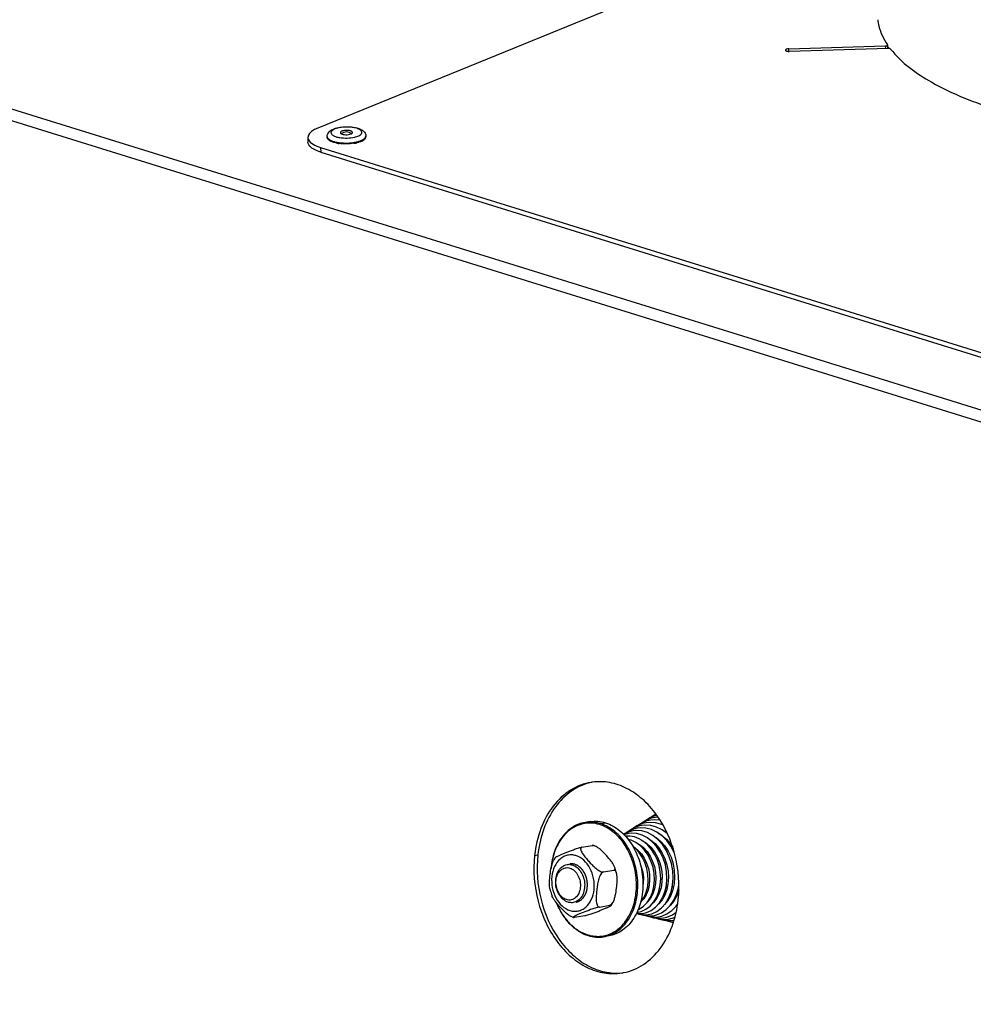
# Model space of a CAD drawing. Units: millimetres. Extents: x 0 to 7000, y 0 to 4950.
# Drawn here: x 2439 to 2637, y 1415 to 1619 of the extents above; entities that cross this region are included whole.
import ezdxf

# ---------------------------------------------------------------- set-up
doc = ezdxf.new("R2010")
doc.units = ezdxf.units.MM
doc.header["$LTSCALE"] = 385
for name, color, linetype in [('AANSLUITRING-150TEKEN', 7, 'CONTINUOUS'), ('DIN7337A-4_0X7_0-AL-ST-ELVTEKEN', 7, 'CONTINUOUS'), ('DIN9021-M8-STAAL-ELVZTEKEN', 7, 'CONTINUOUS'), ('DIN931-M8X55-STAALTEKEN', 7, 'CONTINUOUS'), ('DIN934-M8-STAAL-ELVZTEKEN', 7, 'CONTINUOUS'), ('KONISCHE-VEERTEKEN', 7, 'CONTINUOUS'), ('P301A00008058TEKEN', 7, 'CONTINUOUS'), ('P306A00000000TEKEN', 7, 'CONTINUOUS')]:
    doc.layers.add(name, color=color, linetype=linetype)

msp = doc.modelspace()

# ---------------------------------------------------------------- linework, layer by layer
at = {"layer": 'AANSLUITRING-150TEKEN', "color": 5, "linetype": 'Continuous'}
for centre, radius, start, end in [((2632.026, 1622.294), 15.448, 214.01251, 215.39083), ((2632.377, 1622.542), 15.878, 215.3868, 215.86683)]:
    msp.add_arc(centre, radius, start, end, dxfattribs=at)
at = {"layer": 'DIN7337A-4_0X7_0-AL-ST-ELVTEKEN', "color": 5, "linetype": 'Continuous'}
for p, q in [((2503.167, 1595.04), (2503.169, 1594.853)), ((2509.256, 1593.892), (2509.267, 1593.894)), ((2511.167, 1595.137), (2511.169, 1594.95))]:
    msp.add_line(p, q, dxfattribs=at)
for centre, radius, start, end in [((2507.178, 1594.143), 1.812, 54.58784, 126.70413), ((2506.531, 1600.829), 7.131, 257.13507, 258.09254), ((2506.588, 1601.098), 7.406, 258.08844, 258.409), ((2506.645, 1601.182), 7.682, 258.82272, 259.03006), ((2506.686, 1601.396), 7.901, 259.03268, 259.80854), ((2506.765, 1601.839), 8.351, 259.8128, 261.09237), ((2506.844, 1602.338), 8.855, 261.09022, 262.22164), ((2507.3, 1602.427), 8.94, 279.18246, 279.86471), ((2507.387, 1601.934), 8.439, 279.85458, 281.57136), ((2507.493, 1601.411), 7.905, 281.58061, 282.37622), ((2507.576, 1601.034), 7.52, 282.37456, 283.34384), ((2507.605, 1601.089), 7.385, 283.01254, 283.31922)]:
    msp.add_arc(centre, radius, start, end, dxfattribs=at)
for points, knots in [([(2503.167, 1595.04), (2503.165, 1595.221), (2503.244, 1595.581), (2503.561, 1596.016), (2503.989, 1596.341), (2504.314, 1596.499), (2504.485, 1596.569)], [0, 0, 0, 0, 0.2530049, 0.496952, 0.74043, 1, 1, 1, 1]), ([(2504.778, 1596.575), (2504.672, 1596.532), (2504.479, 1596.441), (2504.232, 1596.28), (2504.057, 1596.105), (2503.958, 1595.914), (2503.952, 1595.713), (2504.041, 1595.523), (2504.208, 1595.349), (2504.353, 1595.253), (2504.435, 1595.206)], [0, 0, 0, 0, 0.1745107, 0.3224039, 0.4446362, 0.5464249, 0.6391874, 0.7384422, 0.8566514, 1, 1, 1, 1]), ([(2504.435, 1595.206), (2504.618, 1595.102), (2505.06, 1594.931), (2505.52, 1594.831), (2505.776, 1594.79)], [0, 0, 0, 0, 0.448899, 1, 1, 1, 1]), ([(2504.485, 1596.569), (2504.774, 1596.686), (2505.412, 1596.87), (2506.43, 1597.017), (2507.503, 1597.05), (2508.55, 1596.966), (2509.499, 1596.766), (2510.311, 1596.446), (2510.856, 1596.012), (2511.115, 1595.544), (2511.165, 1595.273), (2511.167, 1595.137)], [0, 0, 0, 0, 0.1236606, 0.2620319, 0.4072122, 0.54891, 0.678004, 0.7906031, 0.8932964, 0.9459353, 1, 1, 1, 1]), ([(2509.537, 1595.096), (2509.665, 1595.149), (2509.892, 1595.257), (2510.168, 1595.458), (2510.316, 1595.655), (2510.36, 1595.816), (2510.356, 1596.073), (2510.094, 1596.354), (2509.703, 1596.567), (2509.278, 1596.725), (2508.776, 1596.848), (2508.006, 1596.966), (2506.994, 1597.003), (2505.833, 1596.892), (2505.099, 1596.706), (2504.778, 1596.575)], [0, 0, 0, 0, 0.0577275, 0.1045104, 0.1414686, 0.1575881, 0.1732, 0.2467018, 0.2989176, 0.3618976, 0.4343993, 0.514399, 0.6864535, 0.8556354, 1, 1, 1, 1]), ([(2506.228, 1596.125), (2506.181, 1596.105), (2506.097, 1596.065), (2505.972, 1595.979), (2505.907, 1595.881), (2505.908, 1595.821)], [0, 0, 0, 0, 0.3323203, 0.6058919, 1, 1, 1, 1]), ([(2505.908, 1595.821), (2505.908, 1595.778), (2505.956, 1595.679), (2506.04, 1595.621), (2506.091, 1595.592)], [0, 0, 0, 0, 0.4242776, 1, 1, 1, 1]), ([(2506.091, 1595.592), (2506.215, 1595.52), (2506.534, 1595.426), (2507.049, 1595.375), (2507.587, 1595.406), (2507.936, 1595.485), (2508.087, 1595.547)], [0, 0, 0, 0, 0.2105585, 0.4798746, 0.7601378, 1, 1, 1, 1]), ([(2508.408, 1595.851), (2508.406, 1595.962), (2508.245, 1596.08), (2508.064, 1596.155), (2507.869, 1596.216), (2507.592, 1596.266), (2507.235, 1596.289), (2506.871, 1596.274), (2506.532, 1596.223), (2506.322, 1596.163), (2506.228, 1596.125)], [0, 0, 0, 0, 0.1433645, 0.1984901, 0.2607972, 0.4030118, 0.5601493, 0.7201176, 0.8704562, 1, 1, 1, 1]), ([(2508.087, 1595.547), (2508.1, 1595.552), (2508.148, 1595.573), (2508.195, 1595.596), (2508.228, 1595.616)], [0, 0, 0, 0, 0.2665779, 1, 1, 1, 1]), ([(2508.228, 1595.616), (2508.278, 1595.647), (2508.363, 1595.707), (2508.408, 1595.808), (2508.408, 1595.851)], [0, 0, 0, 0, 0.5764086, 1, 1, 1, 1]), ([(2505.156, 1593.645), (2504.879, 1593.7), (2504.38, 1593.827), (2503.816, 1594.067), (2503.481, 1594.299), (2503.308, 1594.473), (2503.197, 1594.658), (2503.17, 1594.791), (2503.169, 1594.853)], [0, 0, 0, 0, 0.3447914, 0.6261661, 0.74091, 0.8390585, 0.9235408, 1, 1, 1, 1]), ([(2503.198, 1594.869), (2503.269, 1594.668), (2503.559, 1594.404), (2504.026, 1594.159), (2504.328, 1594.049), (2504.493, 1593.997)], [0, 0, 0, 0, 0.4007965, 0.6755155, 1, 1, 1, 1]), ([(2504.493, 1593.997), (2504.529, 1593.986), (2504.677, 1593.942), (2504.828, 1593.903), (2504.943, 1593.877)], [0, 0, 0, 0, 0.2414186, 1, 1, 1, 1]), ([(2505.1, 1593.843), (2505.128, 1593.837), (2505.24, 1593.815), (2505.353, 1593.795), (2505.439, 1593.781)], [0, 0, 0, 0, 0.2458148, 1, 1, 1, 1]), ([(2505.439, 1593.781), (2505.482, 1593.774), (2505.659, 1593.747), (2505.836, 1593.726), (2505.97, 1593.712)], [0, 0, 0, 0, 0.2453143, 1, 1, 1, 1]), ([(2508.727, 1593.602), (2508.219, 1593.519), (2507.188, 1593.438), (2506.156, 1593.494), (2505.645, 1593.564)], [0, 0, 0, 0, 0.4999773, 1, 1, 1, 1]), ([(2505.776, 1594.79), (2506.287, 1594.708), (2507.318, 1594.654), (2508.344, 1594.766), (2508.838, 1594.88)], [0, 0, 0, 0, 0.5053864, 1, 1, 1, 1]), ([(2505.97, 1593.712), (2506.155, 1593.693), (2506.905, 1593.638), (2507.66, 1593.66), (2508.223, 1593.721)], [0, 0, 0, 0, 0.2468698, 1, 1, 1, 1]), ([(2508.223, 1593.721), (2508.269, 1593.726), (2508.449, 1593.747), (2508.628, 1593.772), (2508.762, 1593.794)], [0, 0, 0, 0, 0.2538707, 1, 1, 1, 1]), ([(2508.762, 1593.794), (2508.804, 1593.802), (2508.969, 1593.83), (2509.134, 1593.864), (2509.256, 1593.892)], [0, 0, 0, 0, 0.2555768, 1, 1, 1, 1]), ([(2508.838, 1594.88), (2508.902, 1594.895), (2509.139, 1594.954), (2509.372, 1595.029), (2509.537, 1595.096)], [0, 0, 0, 0, 0.2674004, 1, 1, 1, 1]), ([(2509.306, 1593.903), (2509.343, 1593.912), (2509.485, 1593.947), (2509.626, 1593.986), (2509.73, 1594.018)], [0, 0, 0, 0, 0.2571751, 1, 1, 1, 1]), ([(2509.752, 1593.838), (2509.716, 1593.827), (2509.571, 1593.783), (2509.424, 1593.744), (2509.312, 1593.717)], [0, 0, 0, 0, 0.2423256, 1, 1, 1, 1]), ([(2509.73, 1594.018), (2509.766, 1594.03), (2509.905, 1594.074), (2510.042, 1594.124), (2510.141, 1594.164)], [0, 0, 0, 0, 0.2599874, 1, 1, 1, 1]), ([(2510.143, 1593.978), (2510.113, 1593.965), (2509.984, 1593.914), (2509.852, 1593.869), (2509.752, 1593.838)], [0, 0, 0, 0, 0.2402226, 1, 1, 1, 1]), ([(2510.141, 1594.164), (2510.269, 1594.216), (2510.502, 1594.325), (2510.865, 1594.557), (2511.081, 1594.79), (2511.138, 1594.96)], [0, 0, 0, 0, 0.3171496, 0.5883806, 1, 1, 1, 1]), ([(2510.143, 1593.978), (2510.295, 1594.039), (2510.564, 1594.167), (2510.897, 1594.402), (2511.115, 1594.661), (2511.17, 1594.86), (2511.169, 1594.95)], [0, 0, 0, 0, 0.3294774, 0.6006665, 0.8179954, 1, 1, 1, 1]), ([(2511.138, 1594.96), (2511.143, 1594.974), (2511.16, 1595.032), (2511.167, 1595.092), (2511.167, 1595.137)], [0, 0, 0, 0, 0.2559593, 1, 1, 1, 1])]:
    msp.add_open_spline(points, degree=3, knots=knots, dxfattribs=at)
msp.add_open_spline([(2503.167, 1595.04), (2503.168, 1594.982), (2503.179, 1594.924), (2503.198, 1594.869)], degree=3, dxfattribs=at)
at = {"layer": 'DIN9021-M8-STAAL-ELVZTEKEN', "color": 5, "linetype": 'Continuous'}
for p, q in [((2557.651, 1453.076), (2556.595, 1452.905)), ((2559.765, 1452.663), (2560.821, 1452.834)), ((2561.473, 1429.382), (2560.416, 1429.211))]:
    msp.add_line(p, q, dxfattribs=at)
for points, knots in [([(2556.595, 1452.905), (2555.669, 1452.756), (2553.803, 1452.017), (2551.59, 1449.839), (2550.086, 1446.857), (2549.636, 1444.583), (2549.542, 1443.397)], [0, 0, 0, 0, 0.2216626, 0.4587171, 0.7187747, 1, 1, 1, 1]), ([(2559.612, 1452.449), (2559.046, 1452.624), (2557.881, 1452.839), (2556.115, 1452.694), (2554.441, 1452.081), (2552.379, 1450.648), (2550.404, 1447.805), (2549.73, 1445.08), (2549.586, 1443.636)], [0, 0, 0, 0, 0.115894, 0.2290609, 0.3429752, 0.4609261, 0.7158888, 1, 1, 1, 1]), ([(2559.765, 1452.663), (2559.249, 1452.824), (2558.192, 1453.032), (2557.115, 1452.989), (2556.595, 1452.905)], [0, 0, 0, 0, 0.5059945, 1, 1, 1, 1]), ([(2557.651, 1453.076), (2558.172, 1453.16), (2559.249, 1453.203), (2560.306, 1452.994), (2560.821, 1452.834)], [0, 0, 0, 0, 0.4940018, 1, 1, 1, 1]), ([(2563.798, 1449.597), (2563.216, 1450.264), (2561.944, 1451.427), (2560.394, 1452.206), (2559.612, 1452.449)], [0, 0, 0, 0, 0.519226, 1, 1, 1, 1]), ([(2560.416, 1429.212), (2560.928, 1429.294), (2561.949, 1429.586), (2563.868, 1430.656), (2565.872, 1432.884), (2567.288, 1436.398), (2567.687, 1440.415), (2567.037, 1444.495), (2565.409, 1448.192), (2562.973, 1451.097), (2560.846, 1452.328), (2559.765, 1452.663)], [0, 0, 0, 0, 0.0524009, 0.106035, 0.2201401, 0.3465068, 0.482771, 0.6227918, 0.7591672, 0.885718, 1, 1, 1, 1]), ([(2560.821, 1452.834), (2561.902, 1452.498), (2564.029, 1451.268), (2566.466, 1448.362), (2568.094, 1444.665), (2568.743, 1440.585), (2568.344, 1436.569), (2566.929, 1433.054), (2564.925, 1430.826), (2563.006, 1429.756), (2561.985, 1429.465), (2561.473, 1429.382)], [0, 0, 0, 0, 0.1142821, 0.2408328, 0.3772082, 0.5172291, 0.6534933, 0.7798599, 0.893965, 0.9475991, 1, 1, 1, 1]), ([(2557.135, 1429.625), (2558.059, 1429.338), (2560.051, 1429.13), (2562.917, 1430.188), (2565.209, 1432.424), (2566.727, 1435.515), (2567.369, 1439.147), (2567.019, 1444.124), (2565.414, 1447.745), (2563.798, 1449.597)], [0, 0, 0, 0, 0.1068571, 0.2130114, 0.3266412, 0.4518081, 0.5874205, 0.7286785, 1, 1, 1, 1]), ([(2550.625, 1436.28), (2550.955, 1435.455), (2551.741, 1433.896), (2553.299, 1431.884), (2555.138, 1430.345), (2556.539, 1429.673), (2557.246, 1429.453)], [0, 0, 0, 0, 0.2721217, 0.5309252, 0.7734742, 1, 1, 1, 1]), ([(2550.677, 1436.209), (2551.004, 1435.412), (2551.778, 1433.909), (2553.3, 1431.97), (2555.09, 1430.487), (2556.449, 1429.839), (2557.135, 1429.625)], [0, 0, 0, 0, 0.2720012, 0.5306755, 0.7732438, 1, 1, 1, 1]), ([(2557.246, 1429.453), (2557.762, 1429.293), (2558.818, 1429.085), (2559.896, 1429.128), (2560.416, 1429.212)], [0, 0, 0, 0, 0.5059982, 1, 1, 1, 1])]:
    msp.add_open_spline(points, degree=3, knots=knots, dxfattribs=at)
at = {"layer": 'DIN931-M8X55-STAALTEKEN', "color": 5, "linetype": 'Continuous'}
for p, q in [((2567.82, 1446.612), (2568.038, 1446.648)), ((2569.161, 1446.829), (2569.423, 1446.871)), ((2570.514, 1447.047), (2570.757, 1447.086)), ((2571.841, 1447.261), (2572.101, 1447.303)), ((2573.177, 1447.476), (2573.434, 1447.518)), ((2574.508, 1447.691), (2574.758, 1447.731)), ((2569.343, 1438.755), (2569.602, 1438.796)), ((2570.672, 1438.969), (2570.944, 1439.013)), ((2572.003, 1439.184), (2572.279, 1439.228)), ((2573.33, 1439.398), (2573.598, 1439.441)), ((2574.656, 1439.612), (2574.921, 1439.654)), ((2575.97, 1439.824), (2576.018, 1439.831))]:
    msp.add_line(p, q, dxfattribs=at)
for points, knots in [([(2552.866, 1444.201), (2553.127, 1444.243), (2553.492, 1444.234), (2553.836, 1444.147), (2553.923, 1444.12)], [0, 0, 0, 0, 0.7442328, 1, 1, 1, 1]), ([(2553.083, 1436.383), (2552.336, 1436.616), (2551.337, 1437.546), (2550.662, 1439.104), (2550.442, 1440.467), (2550.575, 1441.805), (2551.049, 1442.977), (2551.828, 1443.849), (2552.523, 1444.145), (2552.866, 1444.201)], [0, 0, 0, 0, 0.2381866, 0.3751636, 0.5158012, 0.652666, 0.7795885, 0.8941964, 1, 1, 1, 1]), ([(2552.736, 1436.921), (2552.392, 1437.028), (2551.717, 1437.445), (2550.994, 1438.426), (2550.574, 1439.648), (2550.514, 1440.946), (2550.824, 1442.144), (2551.481, 1443.082), (2552.431, 1443.591), (2553.13, 1443.547), (2553.445, 1443.449)], [0, 0, 0, 0, 0.117178, 0.2483285, 0.389213, 0.5310528, 0.664673, 0.7845967, 0.8929208, 1, 1, 1, 1]), ([(2553.445, 1443.449), (2553.789, 1443.342), (2554.463, 1442.925), (2555.187, 1441.944), (2555.607, 1440.722), (2555.666, 1439.425), (2555.357, 1438.226), (2554.7, 1437.288), (2553.749, 1436.779), (2553.051, 1436.823), (2552.736, 1436.921)], [0, 0, 0, 0, 0.117178, 0.2483285, 0.389213, 0.5310528, 0.664673, 0.7845967, 0.8929208, 1, 1, 1, 1]), ([(2553.923, 1444.12), (2554.671, 1443.888), (2555.67, 1442.958), (2556.344, 1441.399), (2556.564, 1440.036), (2556.431, 1438.698), (2555.957, 1437.526), (2555.178, 1436.654), (2554.483, 1436.358), (2554.14, 1436.303)], [0, 0, 0, 0, 0.2381866, 0.3751636, 0.5158012, 0.652666, 0.7795885, 0.8941964, 1, 1, 1, 1]), ([(2554.14, 1436.303), (2553.879, 1436.261), (2553.514, 1436.269), (2553.17, 1436.356), (2553.083, 1436.383)], [0, 0, 0, 0, 0.7442328, 1, 1, 1, 1])]:
    msp.add_open_spline(points, degree=3, knots=knots, dxfattribs=at)
at = {"layer": 'DIN934-M8-STAAL-ELVZTEKEN', "color": 5, "linetype": 'Continuous'}
for p, q in [((2555.942, 1447.776), (2558.088, 1448.123)), ((2558.4, 1448.103), (2558.299, 1448.133)), ((2558.52, 1448.064), (2558.4, 1448.103)), ((2550.489, 1445.683), (2550.098, 1445.065)), ((2560.381, 1442.645), (2562.527, 1442.991)), ((2561.966, 1435.699), (2562.356, 1436.317)), ((2559.593, 1435.387), (2561.74, 1435.733)), ((2553.935, 1433.318), (2554.055, 1433.279)), ((2554.055, 1433.279), (2554.155, 1433.249)), ((2554.366, 1433.259), (2556.513, 1433.605))]:
    msp.add_line(p, q, dxfattribs=at)
for points, knots in [([(2550.489, 1445.683), (2550.5, 1445.699), (2550.537, 1445.73), (2550.64, 1445.798), (2550.815, 1445.891), (2551.061, 1446.01), (2551.344, 1446.137), (2551.651, 1446.269), (2552.089, 1446.453), (2552.667, 1446.688), (2553.401, 1446.976), (2554.204, 1447.274), (2554.922, 1447.516), (2555.513, 1447.684), (2555.805, 1447.754), (2555.942, 1447.776)], [0, 0, 0, 0, 0.0100287, 0.0244995, 0.0633133, 0.1111115, 0.164674, 0.2220661, 0.282116, 0.4079548, 0.5413018, 0.6857699, 0.8461387, 0.9293333, 1, 1, 1, 1]), ([(2555.942, 1447.776), (2555.888, 1447.768), (2555.787, 1447.733), (2555.69, 1447.608), (2555.665, 1447.455), (2555.691, 1447.224), (2555.809, 1446.917), (2556.014, 1446.55), (2556.267, 1446.175), (2556.549, 1445.799), (2556.852, 1445.423), (2557.279, 1444.919), (2557.845, 1444.291), (2558.459, 1443.686), (2559.005, 1443.234), (2559.451, 1442.927), (2559.902, 1442.699), (2560.235, 1442.622), (2560.381, 1442.645)], [0, 0, 0, 0, 0.021877, 0.0408846, 0.0607923, 0.0830836, 0.1342364, 0.1916497, 0.2528615, 0.3164243, 0.3815128, 0.4476865, 0.5828249, 0.7227007, 0.7950239, 0.8685498, 0.9403507, 1, 1, 1, 1]), ([(2558.088, 1448.123), (2558.132, 1448.13), (2558.202, 1448.138), (2558.274, 1448.14), (2558.299, 1448.133)], [0, 0, 0, 0, 0.6379322, 1, 1, 1, 1]), ([(2558.294, 1448.12), (2558.275, 1448.123), (2558.207, 1448.131), (2558.137, 1448.131), (2558.088, 1448.123)], [0, 0, 0, 0, 0.2698645, 1, 1, 1, 1]), ([(2558.52, 1448.064), (2558.501, 1448.07), (2558.426, 1448.094), (2558.35, 1448.112), (2558.294, 1448.12)], [0, 0, 0, 0, 0.2604281, 1, 1, 1, 1]), ([(2562.713, 1443.702), (2562.635, 1443.905), (2562.407, 1444.305), (2561.846, 1445.085), (2561.02, 1446.056), (2560.112, 1447.009), (2559.269, 1447.691), (2558.782, 1447.976), (2558.52, 1448.064)], [0, 0, 0, 0, 0.1063629, 0.2231258, 0.4697762, 0.728664, 0.8645764, 1, 1, 1, 1]), ([(2549.307, 1439.167), (2549.26, 1439.395), (2549.217, 1439.871), (2549.227, 1440.849), (2549.342, 1442.101), (2549.527, 1443.361), (2549.782, 1444.357), (2549.973, 1444.841), (2550.098, 1445.065)], [0, 0, 0, 0, 0.1158318, 0.2374541, 0.4874981, 0.7425008, 0.8717866, 1, 1, 1, 1]), ([(2554.698, 1446.032), (2554.418, 1446.119), (2553.842, 1446.226), (2552.968, 1446.156), (2552.138, 1445.857), (2551.115, 1445.155), (2550.13, 1443.757), (2549.593, 1441.67), (2549.697, 1439.409), (2550.428, 1437.279), (2551.689, 1435.571), (2552.864, 1434.844), (2553.464, 1434.658)], [0, 0, 0, 0, 0.0545351, 0.107783, 0.1613572, 0.2167884, 0.3365005, 0.4698847, 0.6114749, 0.7521107, 0.8830352, 1, 1, 1, 1]), ([(2553.464, 1434.658), (2553.744, 1434.571), (2554.32, 1434.464), (2555.194, 1434.533), (2556.023, 1434.833), (2557.046, 1435.534), (2558.032, 1436.932), (2558.569, 1439.019), (2558.465, 1441.281), (2557.734, 1443.41), (2556.473, 1445.119), (2555.298, 1445.845), (2554.698, 1446.032)], [0, 0, 0, 0, 0.0545351, 0.107783, 0.1613572, 0.2167884, 0.3365005, 0.4698847, 0.6114749, 0.7521107, 0.8830352, 1, 1, 1, 1]), ([(2560.381, 1442.645), (2560.243, 1442.623), (2559.977, 1442.417), (2559.621, 1441.849), (2559.334, 1440.988), (2559.127, 1439.926), (2559.011, 1439.036), (2558.942, 1438.329), (2558.905, 1437.804), (2558.886, 1437.285), (2558.893, 1436.777), (2558.939, 1436.292), (2559.026, 1435.912), (2559.145, 1435.649), (2559.26, 1435.493), (2559.414, 1435.387), (2559.536, 1435.377), (2559.593, 1435.387)], [0, 0, 0, 0, 0.0525111, 0.116726, 0.2532823, 0.3896845, 0.5242822, 0.5909424, 0.6570649, 0.7223895, 0.786403, 0.8481317, 0.9057145, 0.9320531, 0.9561548, 0.9781707, 1, 1, 1, 1]), ([(2562.356, 1436.317), (2562.481, 1436.541), (2562.672, 1437.025), (2562.927, 1438.02), (2563.112, 1439.281), (2563.227, 1440.533), (2563.237, 1441.51), (2563.194, 1441.987), (2563.148, 1442.215)], [0, 0, 0, 0, 0.1281766, 0.2574491, 0.5124587, 0.7625114, 0.8841442, 1, 1, 1, 1]), ([(2562.527, 1442.991), (2562.596, 1443.002), (2562.73, 1443.058), (2562.809, 1443.261), (2562.788, 1443.479), (2562.742, 1443.626), (2562.713, 1443.702)], [0, 0, 0, 0, 0.2428897, 0.4623698, 0.713133, 1, 1, 1, 1]), ([(2563.148, 1442.215), (2563.127, 1442.317), (2563.076, 1442.511), (2562.958, 1442.77), (2562.78, 1442.97), (2562.605, 1443.004), (2562.527, 1442.991)], [0, 0, 0, 0, 0.2878086, 0.5511649, 0.782969, 1, 1, 1, 1]), ([(2563.148, 1442.215), (2563.122, 1442.342), (2563.007, 1442.846), (2562.852, 1443.341), (2562.713, 1443.702)], [0, 0, 0, 0, 0.2510352, 1, 1, 1, 1]), ([(2549.307, 1439.167), (2549.333, 1439.04), (2549.447, 1438.536), (2549.602, 1438.041), (2549.741, 1437.68)], [0, 0, 0, 0, 0.2510352, 1, 1, 1, 1]), ([(2553.935, 1433.318), (2553.672, 1433.406), (2553.185, 1433.691), (2552.342, 1434.373), (2551.434, 1435.326), (2550.609, 1436.297), (2550.047, 1437.077), (2549.82, 1437.477), (2549.741, 1437.68)], [0, 0, 0, 0, 0.1354065, 0.2713199, 0.530213, 0.776868, 0.8936343, 1, 1, 1, 1]), ([(2561.74, 1435.733), (2561.868, 1435.754), (2562.121, 1435.937), (2562.279, 1436.178), (2562.356, 1436.317)], [0, 0, 0, 0, 0.4504974, 1, 1, 1, 1]), ([(2559.593, 1435.387), (2559.449, 1435.363), (2559.14, 1435.288), (2558.521, 1435.109), (2557.514, 1434.767), (2556.562, 1434.397), (2555.803, 1434.088), (2555.456, 1433.944), (2555.125, 1433.803), (2554.862, 1433.687), (2554.665, 1433.596), (2554.531, 1433.532), (2554.41, 1433.471), (2554.304, 1433.414), (2554.22, 1433.362), (2554.165, 1433.322), (2554.139, 1433.292), (2554.129, 1433.274), (2554.136, 1433.255), (2554.149, 1433.251), (2554.155, 1433.249)], [0, 0, 0, 0, 0.0741468, 0.160966, 0.3267088, 0.6128014, 0.6784804, 0.7421627, 0.8033308, 0.8609232, 0.8878463, 0.9131034, 0.9362661, 0.9567574, 0.9738256, 0.9865027, 0.9908918, 0.9939779, 0.9964591, 1, 1, 1, 1]), ([(2556.513, 1433.605), (2556.649, 1433.627), (2556.942, 1433.697), (2557.532, 1433.866), (2558.25, 1434.108), (2559.053, 1434.405), (2559.787, 1434.694), (2560.365, 1434.929), (2560.803, 1435.113), (2561.11, 1435.245), (2561.393, 1435.372), (2561.639, 1435.491), (2561.814, 1435.584), (2561.917, 1435.652), (2561.954, 1435.683), (2561.966, 1435.699)], [0, 0, 0, 0, 0.0706701, 0.1538332, 0.3141757, 0.4586486, 0.5920079, 0.717858, 0.7779129, 0.8353103, 0.8888784, 0.9366816, 0.975499, 0.9899708, 1, 1, 1, 1]), ([(2561.966, 1435.699), (2561.971, 1435.707), (2561.981, 1435.734), (2561.925, 1435.752), (2561.851, 1435.747), (2561.781, 1435.74), (2561.74, 1435.733)], [0, 0, 0, 0, 0.1102549, 0.2419324, 0.5279501, 1, 1, 1, 1]), ([(2554.155, 1433.249), (2554.18, 1433.242), (2554.252, 1433.243), (2554.322, 1433.252), (2554.366, 1433.259)], [0, 0, 0, 0, 0.3621957, 1, 1, 1, 1])]:
    msp.add_open_spline(points, degree=3, knots=knots, dxfattribs=at)
at = {"layer": 'DIN934-M8-STAAL-ELVZTEKEN', "color": 1, "linetype": 'Continuous'}
for points, knots in [([(2554.501, 1444.213), (2554.48, 1444.219), (2554.438, 1444.23), (2554.386, 1444.244), (2554.35, 1444.255), (2554.329, 1444.26), (2554.306, 1444.264), (2554.278, 1444.27), (2554.234, 1444.278), (2554.195, 1444.286), (2554.162, 1444.293), (2554.139, 1444.296), (2554.1, 1444.3), (2554.056, 1444.306), (2554.011, 1444.311), (2553.978, 1444.316), (2553.945, 1444.316), (2553.9, 1444.318), (2553.856, 1444.32), (2553.817, 1444.322), (2553.794, 1444.322), (2553.761, 1444.32), (2553.712, 1444.319), (2553.662, 1444.316), (2553.629, 1444.316), (2553.606, 1444.313), (2553.567, 1444.308), (2553.511, 1444.302), (2553.466, 1444.296), (2553.444, 1444.294)], [0, 0, 0, 0, 0.0625, 0.125, 0.15625, 0.171875, 0.1875, 0.21875, 0.25, 0.3125, 0.328125, 0.34375, 0.375, 0.4375, 0.46875, 0.5, 0.53125, 0.5625, 0.625, 0.65625, 0.671875, 0.6875, 0.75, 0.8125, 0.828125, 0.84375, 0.875, 0.9375, 1, 1, 1, 1]), ([(2554.718, 1436.396), (2554.759, 1436.408), (2554.842, 1436.433), (2554.966, 1436.471), (2555.07, 1436.502), (2555.142, 1436.524), (2555.184, 1436.537), (2555.215, 1436.546), (2555.24, 1436.554), (2555.261, 1436.56), (2555.274, 1436.564), (2555.285, 1436.567), (2555.294, 1436.573), (2555.311, 1436.583), (2555.334, 1436.597), (2555.363, 1436.615), (2555.401, 1436.638), (2555.467, 1436.679), (2555.543, 1436.726), (2555.619, 1436.773), (2555.666, 1436.802), (2555.704, 1436.825), (2555.732, 1436.843), (2555.761, 1436.86), (2555.782, 1436.873), (2555.796, 1436.882), (2555.806, 1436.888), (2555.816, 1436.899), (2555.829, 1436.911), (2555.845, 1436.928), (2555.866, 1436.949), (2555.899, 1436.982), (2555.94, 1437.024), (2556.006, 1437.09), (2556.072, 1437.157), (2556.138, 1437.223), (2556.179, 1437.265), (2556.212, 1437.298), (2556.232, 1437.319), (2556.247, 1437.334), (2556.254, 1437.341), (2556.258, 1437.345), (2556.263, 1437.353), (2556.271, 1437.365), (2556.284, 1437.386), (2556.301, 1437.412), (2556.327, 1437.454), (2556.361, 1437.507), (2556.401, 1437.57), (2556.441, 1437.632), (2556.481, 1437.695), (2556.521, 1437.758), (2556.554, 1437.811), (2556.581, 1437.853), (2556.598, 1437.879), (2556.611, 1437.9), (2556.618, 1437.912), (2556.624, 1437.919), (2556.626, 1437.926), (2556.63, 1437.936), (2556.639, 1437.958), (2556.651, 1437.988), (2556.67, 1438.037), (2556.695, 1438.098), (2556.733, 1438.196), (2556.782, 1438.319), (2556.83, 1438.441), (2556.862, 1438.52), (2556.876, 1438.557), (2556.883, 1438.575), (2556.89, 1438.59), (2556.892, 1438.604), (2556.897, 1438.624), (2556.903, 1438.655), (2556.914, 1438.709), (2556.928, 1438.776), (2556.945, 1438.857), (2556.968, 1438.965), (2556.991, 1439.073), (2557.013, 1439.181), (2557.027, 1439.248), (2557.037, 1439.296), (2557.042, 1439.319), (2557.045, 1439.333), (2557.045, 1439.347), (2557.046, 1439.365), (2557.048, 1439.393), (2557.05, 1439.429), (2557.052, 1439.471), (2557.054, 1439.528), (2557.059, 1439.628), (2557.065, 1439.742), (2557.07, 1439.855), (2557.074, 1439.927), (2557.077, 1439.983), (2557.079, 1440.026), (2557.08, 1440.062), (2557.082, 1440.087), (2557.082, 1440.101), (2557.083, 1440.111), (2557.082, 1440.122), (2557.08, 1440.137), (2557.078, 1440.162), (2557.074, 1440.198), (2557.07, 1440.241), (2557.064, 1440.299), (2557.056, 1440.37), (2557.045, 1440.486), (2557.033, 1440.601), (2557.023, 1440.701), (2557.017, 1440.759), (2557.013, 1440.802), (2557.009, 1440.838), (2557.006, 1440.867), (2557.004, 1440.885), (2557.003, 1440.899), (2556.999, 1440.913), (2556.993, 1440.938), (2556.98, 1440.987), (2556.963, 1441.057), (2556.934, 1441.169), (2556.906, 1441.281), (2556.877, 1441.392), (2556.856, 1441.476), (2556.838, 1441.546), (2556.825, 1441.595), (2556.818, 1441.623), (2556.814, 1441.641), (2556.81, 1441.655), (2556.807, 1441.669), (2556.8, 1441.685), (2556.791, 1441.705), (2556.775, 1441.744), (2556.75, 1441.802), (2556.717, 1441.881), (2556.673, 1441.985), (2556.628, 1442.089), (2556.584, 1442.194), (2556.556, 1442.259), (2556.534, 1442.311), (2556.518, 1442.35), (2556.505, 1442.383), (2556.489, 1442.406), (2556.475, 1442.429), (2556.457, 1442.458), (2556.428, 1442.504), (2556.391, 1442.562), (2556.348, 1442.631), (2556.304, 1442.701), (2556.261, 1442.77), (2556.217, 1442.84), (2556.181, 1442.898), (2556.152, 1442.944), (2556.133, 1442.973), (2556.119, 1442.996), (2556.11, 1443.009), (2556.105, 1443.018), (2556.101, 1443.023), (2556.093, 1443.031), (2556.078, 1443.048), (2556.056, 1443.072), (2556.021, 1443.111), (2555.978, 1443.159), (2555.908, 1443.236), (2555.821, 1443.333), (2555.742, 1443.419), (2555.69, 1443.477), (2555.668, 1443.501), (2555.65, 1443.521), (2555.637, 1443.535), (2555.627, 1443.548), (2555.617, 1443.555), (2555.602, 1443.566), (2555.58, 1443.582), (2555.54, 1443.612), (2555.491, 1443.648), (2555.432, 1443.692), (2555.354, 1443.751), (2555.275, 1443.81), (2555.196, 1443.869), (2555.147, 1443.905), (2555.113, 1443.931), (2555.095, 1443.944), (2555.086, 1443.951), (2555.075, 1443.956), (2555.061, 1443.962), (2555.04, 1443.971), (2555.013, 1443.983), (2554.981, 1443.998), (2554.939, 1444.017), (2554.864, 1444.05), (2554.757, 1444.098), (2554.629, 1444.156), (2554.543, 1444.194), (2554.501, 1444.213)], [0, 0, 0, 0, 0.015625, 0.03125, 0.046875, 0.0546875, 0.0585938, 0.0625, 0.0664062, 0.0683594, 0.0703125, 0.0712891, 0.0722656, 0.0742188, 0.078125, 0.0820312, 0.0859375, 0.09375, 0.109375, 0.1171875, 0.125, 0.1289062, 0.1328125, 0.1367188, 0.140625, 0.1416016, 0.1425781, 0.1445312, 0.1464844, 0.1484375, 0.1523438, 0.15625, 0.1640625, 0.171875, 0.1875, 0.1953125, 0.203125, 0.2070312, 0.2109375, 0.2128906, 0.2138672, 0.2143555, 0.2148438, 0.2167969, 0.21875, 0.2226562, 0.2265625, 0.234375, 0.2421875, 0.25, 0.2578125, 0.265625, 0.2734375, 0.2773438, 0.28125, 0.2832031, 0.2851562, 0.2856445, 0.2861328, 0.2871094, 0.2890625, 0.2929688, 0.296875, 0.3046875, 0.3125, 0.328125, 0.34375, 0.3515625, 0.3535156, 0.3554688, 0.3574219, 0.3583984, 0.359375, 0.3632812, 0.3671875, 0.375, 0.3828125, 0.390625, 0.40625, 0.4140625, 0.421875, 0.4257812, 0.4277344, 0.4287109, 0.4296875, 0.4316406, 0.4335938, 0.4375, 0.4414062, 0.4453125, 0.453125, 0.46875, 0.4765625, 0.484375, 0.4882812, 0.4921875, 0.4960938, 0.4980469, 0.4990234, 0.5, 0.5009766, 0.5019531, 0.5039062, 0.5078125, 0.5117188, 0.515625, 0.5234375, 0.53125, 0.546875, 0.5546875, 0.5585938, 0.5625, 0.5664062, 0.5683594, 0.5703125, 0.5712891, 0.5722656, 0.5742188, 0.578125, 0.5859375, 0.59375, 0.609375, 0.6171875, 0.625, 0.6328125, 0.6367188, 0.6386719, 0.640625, 0.6416016, 0.6425781, 0.6445312, 0.6464844, 0.6484375, 0.65625, 0.6640625, 0.671875, 0.6875, 0.6953125, 0.703125, 0.7070312, 0.7109375, 0.7148438, 0.7167969, 0.71875, 0.7226562, 0.7265625, 0.734375, 0.7421875, 0.75, 0.7578125, 0.765625, 0.7734375, 0.7773438, 0.78125, 0.7832031, 0.7851562, 0.7856445, 0.7861328, 0.7871094, 0.7890625, 0.7929688, 0.796875, 0.8046875, 0.8125, 0.828125, 0.84375, 0.8476562, 0.8515625, 0.8535156, 0.8554688, 0.8574219, 0.8583984, 0.859375, 0.8632812, 0.8671875, 0.875, 0.8828125, 0.890625, 0.90625, 0.9140625, 0.921875, 0.9257812, 0.9277344, 0.9287109, 0.9296875, 0.9316406, 0.9335938, 0.9375, 0.9414062, 0.9453125, 0.953125, 0.96875, 0.984375, 1, 1, 1, 1])]:
    msp.add_open_spline(points, degree=3, knots=knots, dxfattribs=at)
at = {"layer": 'KONISCHE-VEERTEKEN', "color": 5, "linetype": 'Continuous'}
for p, q in [((2571.266, 1454.626), (2570.941, 1454.418)), ((2569.251, 1452.844), (2568.476, 1452.666)), ((2570.178, 1453.403), (2569.374, 1453.218)), ((2571.104, 1453.961), (2570.269, 1453.769)), ((2571.709, 1454.023), (2571.102, 1453.961)), ((2572.456, 1452.501), (2571.192, 1452.839)), ((2571.444, 1454.389), (2571.261, 1454.348)), ((2572.732, 1452.366), (2572.456, 1452.501)), ((2566.473, 1451.169), (2565.703, 1450.985)), ((2566.035, 1451.391), (2565.739, 1451.156)), ((2566.9, 1451.862), (2566.035, 1451.391)), ((2567.399, 1451.728), (2566.593, 1451.535)), ((2567.884, 1452.197), (2566.9, 1451.862)), ((2568.323, 1452.286), (2567.884, 1452.197)), ((2572.21, 1450.339), (2572.233, 1450.405)), ((2572.801, 1451.226), (2573.541, 1450.803)), ((2573.562, 1450.674), (2573.575, 1450.726)), ((2568.776, 1448.906), (2568.784, 1448.933)), ((2569.271, 1448.472), (2569.3, 1448.608)), ((2570.07, 1449.245), (2570.09, 1449.338)), ((2570.609, 1448.791), (2570.636, 1448.918)), ((2571.125, 1448.224), (2571.172, 1448.449)), ((2571.41, 1449.576), (2571.434, 1449.691)), ((2571.939, 1449.072), (2571.974, 1449.24)), ((2572.489, 1448.468), (2572.521, 1448.704)), ((2572.741, 1449.898), (2572.771, 1450.014)), ((2573.267, 1449.37), (2573.295, 1449.576)), ((2566.615, 1447.811), (2566.638, 1447.879)), ((2567.671, 1446.8), (2567.707, 1447.015)), ((2567.944, 1448.16), (2567.97, 1448.245)), ((2568.461, 1447.657), (2568.491, 1447.837)), ((2569.004, 1447.056), (2569.027, 1447.306)), ((2569.796, 1447.954), (2569.834, 1448.131)), ((2570.362, 1447.284), (2570.386, 1447.558)), ((2571.714, 1447.451), (2571.744, 1447.795)), ((2569.556, 1438.68), (2569.508, 1438.781)), ((2570.593, 1438.039), (2570.471, 1438.266)), ((2570.9, 1438.885), (2570.855, 1438.999)), ((2571.95, 1438.2), (2571.813, 1438.454)), ((2572.252, 1439.142), (2572.221, 1439.219)), ((2573.586, 1439.385), (2573.564, 1439.435)), ((2574.653, 1438.627), (2574.506, 1438.953)), ((2568.082, 1436.333), (2568.226, 1436.482)), ((2568.488, 1436.795), (2568.457, 1436.837)), ((2568.872, 1437.284), (2568.809, 1437.38)), ((2569.22, 1437.861), (2569.113, 1438.087)), ((2569.865, 1436.854), (2569.818, 1436.926)), ((2570.239, 1437.38), (2570.152, 1437.513)), ((2570.857, 1436.427), (2570.838, 1436.455)), ((2571.233, 1436.924), (2571.168, 1437.014)), ((2571.601, 1437.507), (2571.514, 1437.67)), ((2572.602, 1436.99), (2572.533, 1437.119)), ((2572.971, 1437.646), (2572.861, 1437.849)), ((2573.233, 1436.11), (2573.226, 1436.119)), ((2573.611, 1436.567), (2573.549, 1436.653)), ((2573.974, 1437.127), (2573.906, 1437.252)), ((2574.993, 1436.643), (2574.93, 1436.749)), ((2575.342, 1437.258), (2575.245, 1437.419)), ((2567.225, 1434.076), (2567.692, 1433.911)), ((2567.331, 1434.291), (2567.571, 1434.308)), ((2567.568, 1434.308), (2568.24, 1434.47)), ((2567.606, 1434.898), (2567.798, 1434.97)), ((2568.623, 1434.069), (2569.303, 1434.231)), ((2573.558, 1433.966), (2574.567, 1434.665)), ((2574.567, 1434.665), (2575.458, 1435.587)), ((2574.685, 1433.751), (2575.452, 1434.283)), ((2575.757, 1435.954), (2575.409, 1435.535)), ((2575.458, 1435.587), (2575.772, 1436.056)), ((2575.598, 1435.763), (2575.586, 1435.779)), ((2568.156, 1433.853), (2568.705, 1433.664)), ((2569.116, 1433.616), (2569.801, 1433.4)), ((2569.678, 1433.83), (2570.396, 1434.002)), ((2570.12, 1433.369), (2570.772, 1433.164)), ((2570.733, 1433.591), (2571.377, 1433.738)), ((2571.092, 1433.132), (2571.728, 1432.93)), ((2571.788, 1433.352), (2572.461, 1433.506)), ((2572.029, 1432.9), (2572.869, 1432.66)), ((2572.461, 1433.506), (2573.558, 1433.966)), ((2572.842, 1433.113), (2573.543, 1433.273)), ((2573.062, 1432.645), (2573.864, 1432.419)), ((2573.543, 1433.273), (2574.685, 1433.751)), ((2573.864, 1432.419), (2574.932, 1432.338)), ((2574.952, 1432.636), (2575.029, 1432.653))]:
    msp.add_line(p, q, dxfattribs=at)
for points in [[(2571.312, 1454.565), (2570.89, 1454.398), (2570.074, 1453.877)], [(2568.476, 1452.666), (2567.318, 1452.181), (2566.636, 1451.718)], [(2569.374, 1453.218), (2568.178, 1452.718), (2567.493, 1452.254)], [(2570.269, 1453.769), (2569.028, 1453.249), (2568.349, 1452.789)], [(2571.261, 1454.348), (2570.015, 1453.854), (2569.163, 1453.306)], [(2571.192, 1452.839), (2569.923, 1452.914), (2569.249, 1452.844)], [(2572.103, 1453.403), (2570.877, 1453.475), (2570.176, 1453.403)], [(2565.703, 1450.985), (2564.645, 1450.518), (2564.562, 1450.458)], [(2565.547, 1450.611), (2564.809, 1450.434), (2564.651, 1450.364)], [(2566.593, 1451.535), (2565.489, 1451.046), (2564.929, 1450.643)], [(2567.326, 1450.583), (2566.203, 1450.673), (2565.544, 1450.61)], [(2568.33, 1451.141), (2567.16, 1451.234), (2566.47, 1451.169)], [(2570.511, 1448.898), (2569.512, 1449.685), (2568.44, 1450.251), (2567.326, 1450.583)], [(2569.179, 1451.725), (2568.011, 1451.791), (2567.397, 1451.727)], [(2570.19, 1452.282), (2568.97, 1452.353), (2568.323, 1452.286)], [(2571.659, 1449.379), (2570.615, 1450.201), (2569.494, 1450.794), (2568.33, 1451.141)], [(2572.536, 1450.104), (2571.472, 1450.873), (2570.343, 1451.417), (2569.179, 1451.725)], [(2573.615, 1450.635), (2572.582, 1451.385), (2571.406, 1451.957), (2570.19, 1452.282)], [(2571.692, 1450.714), (2572.451, 1450.28), (2573.423, 1449.469), (2574.295, 1448.467), (2574.746, 1447.764)], [(2566.838, 1449.902), (2565.844, 1450.093), (2564.916, 1450.085)], [(2568.076, 1448.062), (2567.125, 1448.765), (2566.11, 1449.252), (2565.492, 1449.404)], [(2568.745, 1448.933), (2567.814, 1449.512), (2566.838, 1449.902)], [(2567.34, 1448.606), (2567.841, 1448.346), (2568.671, 1447.696), (2569.421, 1446.874), (2570.066, 1445.906), (2570.587, 1444.82), (2570.941, 1443.749)], [(2568.299, 1449.211), (2568.406, 1449.171), (2569.339, 1448.584), (2570.197, 1447.797), (2570.952, 1446.838), (2571.58, 1445.737), (2572.065, 1444.523), (2572.39, 1443.237), (2572.543, 1441.922), (2572.521, 1440.622), (2572.326, 1439.379), (2571.967, 1438.232), (2571.455, 1437.217), (2570.809, 1436.364), (2570.629, 1436.207)], [(2571.915, 1443.977), (2571.558, 1445.082), (2571.03, 1446.227), (2570.374, 1447.269), (2569.606, 1448.179), (2568.745, 1448.933)], [(2569.597, 1449.618), (2570.216, 1449.266), (2571.099, 1448.533), (2571.893, 1447.625), (2572.575, 1446.568), (2573.125, 1445.391), (2573.528, 1444.129), (2573.772, 1442.817), (2573.849, 1441.497), (2573.758, 1440.206), (2573.503, 1438.984), (2573.092, 1437.862), (2572.537, 1436.873), (2571.856, 1436.05), (2571.766, 1435.978)], [(2571.203, 1435.349), (2571.995, 1436.233), (2572.643, 1437.3), (2573.128, 1438.52), (2573.434, 1439.852), (2573.553, 1441.256), (2573.482, 1442.691), (2573.222, 1444.114), (2572.781, 1445.485), (2572.17, 1446.764), (2571.407, 1447.914), (2570.511, 1448.898)], [(2570.701, 1450.134), (2571.348, 1449.764), (2572.271, 1448.991), (2573.102, 1448.036), (2573.815, 1446.924), (2574.391, 1445.686), (2574.812, 1444.358), (2575.064, 1442.98), (2575.142, 1441.592), (2575.043, 1440.237), (2574.773, 1438.954), (2574.341, 1437.78), (2573.76, 1436.748), (2573.047, 1435.885), (2572.948, 1435.805)], [(2572.395, 1435.184), (2573.222, 1436.113), (2573.899, 1437.233), (2574.405, 1438.512), (2574.724, 1439.91), (2574.847, 1441.381), (2574.77, 1442.884), (2574.497, 1444.375), (2574.034, 1445.811), (2573.394, 1447.15), (2572.595, 1448.352), (2571.659, 1449.379)], [(2575.06, 1446.665), (2575.05, 1446.693), (2574.35, 1447.984), (2573.505, 1449.132), (2572.536, 1450.104)], [(2566.459, 1447.973), (2566.759, 1447.815), (2567.545, 1447.194), (2568.251, 1446.412), (2568.857, 1445.494), (2569.344, 1444.468), (2569.698, 1443.363), (2569.908, 1442.214), (2569.967, 1441.059), (2569.874, 1439.936), (2569.635, 1438.88), (2569.258, 1437.923), (2568.757, 1437.094), (2568.28, 1436.565)], [(2568.226, 1436.482), (2568.822, 1437.399), (2569.27, 1438.46), (2569.557, 1439.629), (2569.672, 1440.867), (2569.612, 1442.133), (2569.381, 1443.39), (2568.984, 1444.599), (2568.432, 1445.724), (2567.741, 1446.728), (2566.932, 1447.576), (2566.505, 1447.892)], [(2567.118, 1447.381), (2567.138, 1447.503), (2567.142, 1447.513)], [(2569.432, 1436.334), (2570.063, 1437.303), (2570.539, 1438.425), (2570.842, 1439.66), (2570.965, 1440.968), (2570.903, 1442.307), (2570.66, 1443.637), (2570.241, 1444.916), (2569.659, 1446.105), (2568.929, 1447.165), (2568.076, 1448.062)], [(2573.043, 1447.679), (2573.043, 1447.695), (2573.09, 1448.049)], [(2568.001, 1444.309), (2568.238, 1443.735), (2568.528, 1442.62), (2568.664, 1441.477), (2568.642, 1440.348), (2568.551, 1439.8)], [(2570.941, 1443.749), (2571.168, 1442.629), (2571.261, 1441.432), (2571.2, 1440.261), (2570.99, 1439.147), (2570.636, 1438.12), (2570.148, 1437.21), (2569.542, 1436.45), (2569.466, 1436.386)], [(2570.068, 1435.566), (2570.822, 1436.429), (2571.437, 1437.47), (2571.891, 1438.658), (2572.168, 1439.951), (2572.261, 1441.311), (2572.168, 1442.695), (2571.915, 1443.977)], [(2574.244, 1435.725), (2574.963, 1436.798), (2575.523, 1438.031), (2575.91, 1439.389), (2576.018, 1440.168)], [(2573.287, 1438.396), (2573.227, 1438.506), (2573.163, 1438.67)], [(2576.017, 1438.852), (2575.585, 1437.688), (2574.972, 1436.606), (2574.264, 1435.755)], [(2575.682, 1437.948), (2575.567, 1438.152), (2575.561, 1438.165)], [(2567.798, 1434.97), (2568.668, 1435.548), (2569.432, 1436.334)], [(2574.326, 1437.753), (2574.303, 1437.792), (2574.206, 1438.008)], [(2567.228, 1434.083), (2567.817, 1434.01), (2568.626, 1434.07)], [(2568.24, 1434.47), (2569.198, 1434.908), (2570.068, 1435.566)], [(2569.303, 1434.231), (2570.296, 1434.676), (2571.203, 1435.349)], [(2570.396, 1434.002), (2571.443, 1434.473), (2572.395, 1435.184)], [(2571.377, 1433.738), (2572.425, 1434.176), (2573.39, 1434.844), (2574.244, 1435.725)], [(2567.692, 1433.911), (2568.83, 1433.768), (2569.681, 1433.831)], [(2568.705, 1433.664), (2569.875, 1433.526), (2570.736, 1433.592)], [(2569.801, 1433.4), (2570.978, 1433.284), (2571.79, 1433.353)], [(2570.772, 1433.164), (2571.998, 1433.042), (2572.845, 1433.114)], [(2571.728, 1432.93), (2573.012, 1432.801), (2573.9, 1432.875)], [(2572.869, 1432.66), (2574.145, 1432.561), (2574.955, 1432.636)], [(2573.897, 1432.874), (2574.627, 1433.041), (2575.224, 1433.291)], [(2574.045, 1432.405), (2574.844, 1432.18), (2574.883, 1432.178)]]:
    msp.add_lwpolyline(points, dxfattribs=at)
at = {"layer": 'P301A00008058TEKEN', "color": 5, "linetype": 'Continuous'}
for p, q in [((2320.822, 1637.115), (3085.219, 1399.571)), ((2319.524, 1635.034), (3083.921, 1397.491)), ((2546.143, 1446.085), (2546.804, 1446.191))]:
    msp.add_line(p, q, dxfattribs=at)
for centre, radius, start, end in [((2559.59, 1450.294), 11.055, 97.67283, 99.16146), ((2560.254, 1450.387), 11.069, 101.14318, 102.61638), ((2562.44, 1432.628), 11.051, 279.16175, 281.14289)]:
    msp.add_arc(centre, radius, start, end, dxfattribs=at)
for points, knots in [([(2557.83, 1461.208), (2556.334, 1460.967), (2553.32, 1459.797), (2549.698, 1456.352), (2547.17, 1451.617), (2546.349, 1447.985), (2546.143, 1446.085)], [0, 0, 0, 0, 0.2225787, 0.4598228, 0.7193435, 1, 1, 1, 1]), ([(2557.836, 1461.189), (2556.403, 1460.868), (2553.553, 1459.585), (2550.155, 1456.147), (2547.781, 1451.533), (2547.003, 1448.024), (2546.804, 1446.191)], [0, 0, 0, 0, 0.2227105, 0.4607215, 0.7203094, 1, 1, 1, 1]), ([(2575.886, 1436.842), (2576.225, 1439.96), (2575.74, 1446.279), (2572.553, 1453.402), (2568.661, 1457.767), (2565.353, 1460.074), (2561.765, 1461.336), (2559.29, 1461.409), (2558.114, 1461.25)], [0, 0, 0, 0, 0.2758613, 0.5447307, 0.6698492, 0.7865382, 0.8956331, 1, 1, 1, 1]), ([(2546.143, 1446.085), (2545.802, 1442.935), (2546.302, 1436.555), (2549.557, 1429.38), (2553.523, 1425.018), (2556.886, 1422.742), (2560.524, 1421.54), (2563.018, 1421.528), (2564.199, 1421.718)], [0, 0, 0, 0, 0.2763543, 0.545363, 0.6703323, 0.7867671, 0.8956376, 1, 1, 1, 1]), ([(2546.804, 1446.191), (2546.47, 1443.115), (2546.934, 1436.877), (2550.032, 1429.824), (2553.827, 1425.456), (2557.062, 1423.111), (2560.584, 1421.772), (2563.029, 1421.622), (2564.197, 1421.739)], [0, 0, 0, 0, 0.2751956, 0.5438592, 0.669165, 0.7861876, 0.8955926, 1, 1, 1, 1]), ([(2564.575, 1421.786), (2566.036, 1422.073), (2568.956, 1423.31), (2572.449, 1426.752), (2574.888, 1431.419), (2575.684, 1434.98), (2575.886, 1436.842)], [0, 0, 0, 0, 0.2226323, 0.4603181, 0.7198875, 1, 1, 1, 1])]:
    msp.add_open_spline(points, degree=3, knots=knots, dxfattribs=at)
at = {"layer": 'P306A00000000TEKEN', "color": 5, "linetype": 'Continuous'}
for p, q in [((2616.867, 1643.943), (2501.221, 1596.75)), ((2598.795, 1613.179), (2618.778, 1613.77)), ((2618.778, 1613.77), (2618.784, 1613.243)), ((2619.249, 1613.954), (2619.237, 1613.995)), ((2619.251, 1613.954), (2619.26, 1613.249)), ((2598.801, 1612.644), (2598.795, 1613.179)), ((2619.363, 1613.25), (2598.874, 1612.644)), ((2499.17, 1594.805), (2499.181, 1593.871)), ((2501.821, 1592.719), (2501.832, 1591.785)), ((2501.821, 1592.719), (2934.582, 1458.235)), ((2501.832, 1591.785), (2934.594, 1457.301))]:
    msp.add_line(p, q, dxfattribs=at)
for points, knots in [([(2617.21, 1619.216), (2617.258, 1618.772), (2617.588, 1616.918), (2618.434, 1615.179), (2619.237, 1613.995)], [0, 0, 0, 0, 0.237932, 1, 1, 1, 1]), ([(2618.778, 1613.77), (2618.896, 1613.773), (2619.052, 1613.681), (2619.2, 1613.912), (2619.166, 1613.925)], [0, 0, 0, 0, 0.7631333, 1, 1, 1, 1]), ([(2598.795, 1613.179), (2598.705, 1613.176), (2598.477, 1613.149), (2598.082, 1613.071), (2598.085, 1612.903)], [0, 0, 0, 0, 0.3477831, 1, 1, 1, 1]), ([(2598.085, 1612.903), (2598.086, 1612.844), (2598.237, 1612.715), (2598.393, 1612.689), (2598.497, 1612.671)], [0, 0, 0, 0, 0.3575273, 1, 1, 1, 1]), ([(2598.497, 1612.671), (2598.539, 1612.664), (2598.626, 1612.652), (2598.713, 1612.646), (2598.758, 1612.645)], [0, 0, 0, 0, 0.4923948, 1, 1, 1, 1]), ([(2598.758, 1612.645), (2598.777, 1612.644), (2598.816, 1612.643), (2598.855, 1612.644), (2598.874, 1612.644)], [0, 0, 0, 0, 0.5019226, 1, 1, 1, 1]), ([(2619.872, 1613.125), (2622.115, 1610.252), (2629.306, 1605.124), (2649.269, 1597.427), (2667.132, 1595.085), (2679.917, 1594.465)], [0, 0, 0, 0, 0.1706018, 0.4009344, 1, 1, 1, 1]), ([(2501.221, 1596.75), (2500.919, 1596.627), (2500.08, 1596.242), (2499.162, 1595.443), (2499.17, 1594.805)], [0, 0, 0, 0, 0.3378812, 1, 1, 1, 1]), ([(2499.17, 1594.805), (2499.172, 1594.679), (2499.299, 1594.07), (2499.833, 1593.647), (2500.244, 1593.397)], [0, 0, 0, 0, 0.2070386, 1, 1, 1, 1]), ([(2500.256, 1592.463), (2500.094, 1592.561), (2499.605, 1592.893), (2499.187, 1593.457), (2499.181, 1593.871)], [0, 0, 0, 0, 0.3130564, 1, 1, 1, 1]), ([(2501.832, 1591.785), (2501.765, 1591.806), (2501.632, 1591.849), (2501.5, 1591.895), (2501.435, 1591.918)], [0, 0, 0, 0, 0.5062361, 1, 1, 1, 1])]:
    msp.add_open_spline(points, degree=3, knots=knots, dxfattribs=at)
for points in [[(2619.872, 1613.125), (2619.764, 1613.262), (2619.538, 1613.255), (2619.363, 1613.25)], [(2500.244, 1593.397), (2500.733, 1593.101), (2501.274, 1592.889), (2501.821, 1592.719)], [(2501.435, 1591.918), (2501.027, 1592.064), (2500.626, 1592.239), (2500.256, 1592.463)]]:
    msp.add_open_spline(points, degree=3, dxfattribs=at)

doc.saveas('drawing.dxf')
